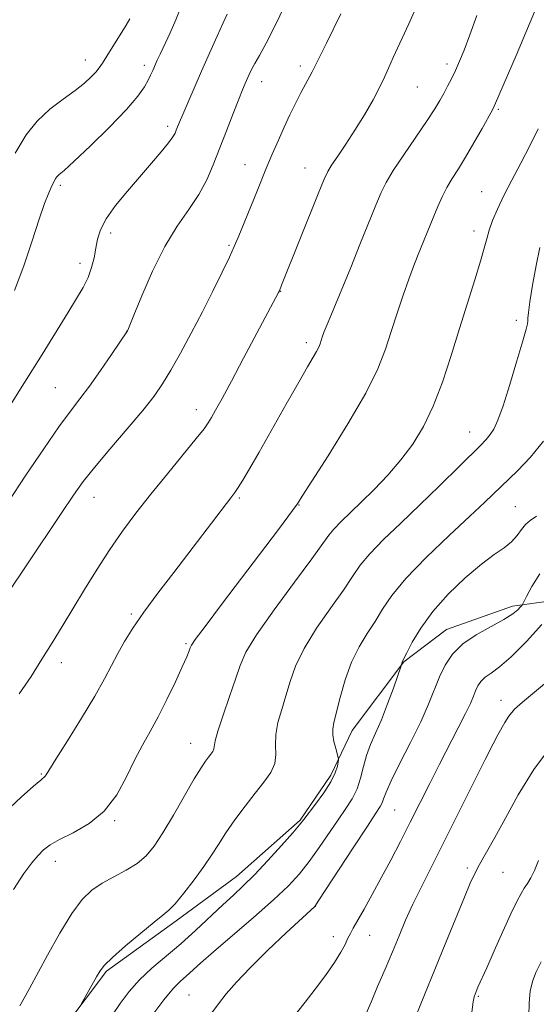
# Model space of a CAD drawing. Extents: x 2152300 to 2155200, y 312300 to 315200.
# Drawn here: x 2153805 to 2153910, y 313758 to 313958 of the extents above; entities that cross this region are included whole.
import ezdxf

# ---------------------------------------------------------------- set-up
doc = ezdxf.new("R2010")
doc.units = 0
doc.header["$MEASUREMENT"] = 0
for name, color, linetype, lineweight in [('DTM HARD BREAKLINE', 7, 'Continuous', 0), ('DTM SPOT ELEVATION', 2, 'Continuous', 13), ('INDEX CONTOUR', 41, 'Continuous', 13), ('INTERMEDIATE CONTOUR', 44, 'Continuous', 0)]:
    doc.layers.add(name, color=color, linetype=linetype, lineweight=lineweight)

msp = doc.modelspace()

# ---------------------------------------------------------------- linework, layer by layer
at = {"layer": 'DTM HARD BREAKLINE'}
msp.add_polyline3d([(2153813.76, 313753.25, 1098.14), (2153822.43, 313764.75, 1097.78), (2153836.58, 313774.98, 1097.59), (2153848.88, 313784, 1096.8), (2153861.82, 313795.46, 1096.19), (2153868.02, 313804.55, 1096.43), (2153872.39, 313813.66, 1095.27), (2153882.92, 313827.58, 1093.93), (2153891.54, 313834.2, 1092.77), (2153905.01, 313838.94, 1092.47), (2153917.24, 313840.64, 1089.6), (2153933.7, 313838.63, 1089.29), (2153943.46, 313838.53, 1088.44), (2153952.03, 313840.27, 1086.97), (2153967.39, 313850.48, 1084.47), (2153975.42, 313858.94, 1084.65), (2153986.56, 313873.47, 1084.29), (2153997.02, 313880.68, 1082.82), (2154010.6, 313895.18, 1082.15), (2154017.43, 313906.09, 1082.09), (2154021.18, 313914.6, 1082.15)], dxfattribs=at)
at = {"layer": 'DTM SPOT ELEVATION'}
for p in [(2153818.16, 313949.89, 1116.67), (2153830.16, 313948.82, 1114.43), (2153861.83, 313948.71, 1108.4), (2153891.64, 313949.1, 1104.43), (2153854, 313945.51, 1109.36), (2153885.62, 313944.46, 1105.05), (2153902.07, 313939.92, 1101.81), (2153834.86, 313936.41, 1112.4), (2153850.63, 313928.66, 1108.72), (2153862.82, 313927.99, 1106.75), (2153813.05, 313924.46, 1113.69), (2153898.74, 313923.17, 1100.8), (2153823.3, 313914.73, 1111.52), (2153897.17, 313915.18, 1100.51), (2153847.38, 313912.25, 1108.19), (2153817.05, 313908.61, 1112.55), (2153857.83, 313902.94, 1105.96), (2153905.76, 313897.02, 1098.37), (2153826.64, 313894.84, 1110.01), (2153863.07, 313892.48, 1104.42), (2153812.04, 313883.36, 1110.95), (2153840.73, 313878.87, 1106.58), (2153896.28, 313874.29, 1098.77), (2153819.92, 313861.07, 1107.28), (2153849.46, 313860.92, 1103.79), (2153861.55, 313859.47, 1101.94), (2153905.56, 313859.11, 1094.87), (2153827.53, 313837.36, 1104.27), (2153838.6, 313831.32, 1102.21), (2153813.25, 313827.46, 1105.44), (2153902.62, 313819.75, 1088.6), (2153839.54, 313811.04, 1100.77), (2153809.22, 313804.8, 1104.13), (2153881.03, 313797.52, 1091.01), (2153824.08, 313795.3, 1101.84), (2153812.08, 313787.07, 1101.38), (2153895.81, 313785.7, 1086.34), (2153903.05, 313784.85, 1085.02), (2153864.93, 313777.95, 1091.98), (2153868.55, 313771.73, 1090.59), (2153875.97, 313772.02, 1089.19), (2153839.25, 313759.92, 1092.84), (2153898.06, 313759.63, 1083.83)]:
    msp.add_point(p, dxfattribs=at)
at = {"layer": 'INDEX CONTOUR', "flags": 128}
for points, elevation in [([(2153802.3009, 313859.885), (2153806.087, 313865.552), (2153809.693, 313870.908), (2153812.775, 313875.369), (2153815.118, 313878.577), (2153817.037, 313881.08), (2153818.978, 313883.653), (2153821.234, 313886.82), (2153823.492, 313890.094), (2153826.717, 313894.862), (2153826.776, 313895), (2153828.004, 313898.033), (2153829.638, 313902.015), (2153831.834, 313907.017), (2153834.32, 313911.994), (2153836.84, 313916.134), (2153839.205, 313919.549), (2153841.238, 313922.584), (2153842.832, 313925.549), (2153844.15, 313928.621), (2153846.813, 313935.548), (2153848.184, 313939.047), (2153849.336, 313941.943), (2153850.124, 313943.887), (2153850.641, 313945.118), (2153851.449, 313946.945), (2153851.955, 313947.989), (2153852.619, 313949.219), (2153853.537, 313950.805), (2153854.937, 313953.368), (2153857.083, 313957.64), (2153860.075, 313963.968)], 1110), ([(2153804.854, 313757.709), (2153805.7489, 313759.28), (2153806.822, 313761.217), (2153810.485, 313768.009), (2153812.968, 313772.454), (2153815.408, 313776.444), (2153817.531, 313779.283), (2153819.501, 313781.191), (2153821.59, 313782.615), (2153823.976, 313783.936), (2153826.444, 313785.264), (2153828.684, 313786.642), (2153830.495, 313788.163), (2153832.116, 313790.114), (2153833.897, 313792.833), (2153836.06, 313796.465), (2153840.304, 313803.796), (2153841.682, 313806.071), (2153842.571, 313807.414), (2153843.181, 313808.228), (2153843.68, 313808.853), (2153844.066, 313809.395), (2153844.299, 313809.897), (2153844.56, 313811.532), (2153845.085, 313813.535), (2153846.134, 313816.741), (2153847.45, 313820.5351), (2153848.668, 313824.086), (2153849.606, 313826.865), (2153850.799, 313829.55), (2153852.967, 313833.122), (2153856.52, 313838.175), (2153860.641, 313843.768), (2153864.205, 313848.572), (2153867.637, 313853.356), (2153868.655, 313854.602), (2153870.052, 313856.039), (2153874.201, 313860.025), (2153876.838, 313862.624), (2153879.621, 313865.534), (2153882.316, 313868.63), (2153884.735, 313871.852), (2153886.899, 313875.404), (2153888.877, 313879.556), (2153890.733, 313884.471), (2153892.504, 313889.873), (2153894.217, 313895.3821), (2153897.352, 313905.273), (2153898.507, 313909.012), (2153899.252, 313911.663), (2153899.756, 313913.599), (2153900.251, 313915.33), (2153900.941, 313917.292), (2153901.907, 313919.616), (2153903.2, 313922.357), (2153904.8339, 313925.528), (2153906.664, 313928.973), (2153908.507, 313932.492), (2153910.224, 313935.941)], 1100), ([(2153859.705, 313754.5089), (2153862.836, 313758.465), (2153864.878, 313761.096), (2153866.973, 313763.89), (2153868.791, 313766.4779), (2153870.085, 313768.571), (2153870.941, 313770.185), (2153871.5289, 313771.414), (2153872.023, 313772.4), (2153872.613, 313773.478), (2153874.803, 313777.345), (2153876.457, 313780.305), (2153878.313, 313783.697), (2153880.25, 313787.333), (2153882.2209, 313791.125), (2153884.201, 313795.01), (2153888.144, 313802.869), (2153890.136, 313806.797), (2153893.963, 313814.182), (2153895.437, 313817.088), (2153896.419, 313819.17), (2153897.038, 313820.617), (2153897.493, 313821.717), (2153897.964, 313822.707), (2153898.572, 313823.632), (2153899.422, 313824.484), (2153900.629, 313825.335), (2153902.344, 313826.565), (2153904.729, 313828.629), (2153907.796, 313831.752), (2153910.969, 313835.227)], 1090)]:
    msp.add_lwpolyline(points, dxfattribs=dict(at, elevation=elevation))
at = {"layer": 'INTERMEDIATE CONTOUR', "flags": 128}
for points, elevation in [([(2153804.711, 313821.078), (2153807.135, 313824.652), (2153809.332, 313828.129), (2153811.401, 313831.455), (2153813.461, 313834.794), (2153815.634, 313838.364), (2153818.009, 313842.3021), (2153820.53, 313846.418), (2153823.11, 313850.442), (2153825.701, 313854.194), (2153828.427, 313857.855), (2153831.453, 313861.698), (2153834.8241, 313865.846), (2153840.7109, 313873.002), (2153842.28, 313874.971), (2153843.1309, 313876.166), (2153843.767, 313877.24), (2153844.634, 313878.786), (2153845.939, 313881.1591), (2153847.829, 313884.655), (2153850.331, 313889.336), (2153857.41, 313902.656), (2153857.586, 313903.024), (2153858.052, 313904.158), (2153865.464, 313922.715), (2153866.673, 313925.697), (2153867.413, 313927.276), (2153868.203, 313928.539), (2153869.448, 313930.365), (2153871.09, 313932.8), (2153872.956, 313935.679), (2153874.869, 313938.807), (2153876.63, 313941.859), (2153878.037, 313944.477), (2153878.984, 313946.462), (2153879.751, 313948.254), (2153880.716, 313950.449), (2153883.935, 313957.297), (2153885.816, 313961.567)], 1106), ([(2153801.564, 313877.701), (2153805.808, 313884.352), (2153809.3951, 313890.102), (2153814.573, 313898.557), (2153816.355, 313901.426), (2153817.707, 313903.7051), (2153818.704, 313905.72), (2153819.418, 313907.731), (2153819.9211, 313909.737), (2153820.285, 313911.67), (2153820.621, 313913.513), (2153821.205, 313915.437), (2153822.354, 313917.66), (2153824.269, 313920.324), (2153826.692, 313923.255), (2153831.612, 313928.933), (2153833.596, 313931.28), (2153835.063, 313933.097), (2153835.934, 313934.301), (2153836.377, 313935.075), (2153836.621, 313935.665), (2153836.877, 313936.323), (2153837.28, 313937.306), (2153837.946, 313938.872), (2153838.956, 313941.206), (2153841.777, 313947.639), (2153843.398, 313951.307), (2153844.936, 313954.756), (2153846.1801, 313957.496), (2153846.998, 313959.219)], 1112), ([(2153801.729, 313796.891), (2153805.113, 313800.109), (2153807.618, 313802.346), (2153809.074, 313803.586), (2153810, 313804.341), (2153810.22, 313804.647), (2153812.165, 313807.804), (2153814.525, 313811.58), (2153817.384, 313816.192), (2153820.062, 313820.635), (2153822.046, 313824.14), (2153823.5, 313826.884), (2153824.757, 313829.281), (2153826.129, 313831.714), (2153827.831, 313834.438), (2153830.057, 313837.678), (2153832.909, 313841.5551), (2153836.126, 313845.788), (2153847.74, 313860.961), (2153848.506, 313861.989), (2153849.1999, 313863.016), (2153850.132, 313864.509), (2153851.499, 313866.815), (2153853.474, 313870.249), (2153858.97, 313879.981), (2153861.516, 313884.462), (2153863.323, 313887.567), (2153864.472, 313889.4981), (2153865.167, 313890.699), (2153865.595, 313891.559), (2153865.865, 313892.246), (2153866.305, 313893.589), (2153866.726, 313894.722), (2153867.491, 313896.635), (2153872.1, 313907.772), (2153873.98, 313912.399), (2153877.205, 313920.414), (2153878.272, 313922.974), (2153879.3, 313925.046), (2153880.751, 313927.432), (2153882.9169, 313930.677), (2153887.636, 313937.592), (2153889.197, 313939.992), (2153890.224, 313941.707), (2153891.003, 313943.125), (2153891.767, 313944.571), (2153892.557, 313946.123), (2153893.365, 313947.796), (2153894.201, 313949.651), (2153895.148, 313951.951), (2153896.311, 313955.004), (2153897.75, 313958.997)], 1104), ([(2153802.551, 313841.783), (2153806.109, 313847.136), (2153813.35, 313857.927), (2153815.767, 313861.502), (2153817.731, 313864.242), (2153820.016, 313867.125), (2153823.146, 313870.843), (2153826.652, 313874.949), (2153829.817, 313878.7069), (2153832.122, 313881.617), (2153833.859, 313884.11), (2153835.519, 313886.852), (2153837.482, 313890.342), (2153839.682, 313894.413), (2153841.941, 313898.73), (2153844.086, 313902.96), (2153845.9659, 313906.7729), (2153847.436, 313909.836), (2153848.433, 313912.002), (2153849.227, 313913.864), (2153853.117, 313923.486), (2153854.726, 313927.395), (2153856.149, 313930.764), (2153857.411, 313933.655), (2153858.59, 313936.271), (2153859.747, 313938.7661), (2153860.8689, 313941.11), (2153861.924, 313943.222), (2153862.879, 313945.03), (2153864.264, 313947.541), (2153864.69, 313948.358), (2153867.144, 313953.32), (2153870.1181, 313959.287)], 1108), ([(2153803.555, 313781.343), (2153805.681, 313784.61), (2153807.285, 313786.778), (2153808.54, 313788.244), (2153809.657, 313789.371), (2153810.991, 313790.387), (2153812.931, 313791.489), (2153815.709, 313792.873), (2153818.922, 313794.737), (2153822.007, 313797.28), (2153824.527, 313800.579), (2153826.542, 313804.235), (2153828.237, 313807.725), (2153829.784, 313810.693), (2153831.313, 313813.439), (2153832.94, 313816.43), (2153834.72, 313819.948), (2153836.45, 313823.547), (2153837.864, 313826.6), (2153838.769, 313828.636), (2153839.256, 313829.815), (2153839.492, 313830.455), (2153839.72, 313830.967), (2153840.506, 313832.131), (2153842.495, 313834.817), (2153846.046, 313839.522), (2153857.398, 313854.503), (2153861.221, 313859.632), (2153861.487, 313860.068), (2153862.246, 313861.267), (2153867.504, 313869.496), (2153871.519, 313875.965), (2153875.152, 313882.22), (2153877.617, 313887.176), (2153879.174, 313891.132), (2153880.342, 313894.734), (2153881.536, 313898.461), (2153882.7511, 313902.126), (2153883.877, 313905.375), (2153884.835, 313907.962), (2153885.673, 313910.077), (2153888.964, 313918.155), (2153889.815, 313920.176), (2153890.703, 313922.129), (2153891.664, 313923.998), (2153892.741, 313925.816), (2153893.987, 313927.791), (2153895.457, 313930.176), (2153897.148, 313933.079), (2153898.808, 313936.031), (2153900.894, 313939.817), (2153901.28, 313940.56), (2153901.557, 313941.1701), (2153905.725, 313950.854), (2153907.709, 313955.512), (2153909.463, 313959.744)], 1102), ([(2153803.757, 313903.105), (2153805.642, 313908.113), (2153807.324, 313913.159), (2153808.748, 313917.555), (2153809.876, 313920.775), (2153810.732, 313922.944), (2153811.353, 313924.35), (2153811.787, 313925.2551), (2153812.113, 313925.827), (2153812.417, 313926.213), (2153812.854, 313926.618), (2153813.844, 313927.495), (2153815.875, 313929.36), (2153819.191, 313932.499), (2153823.065, 313936.284), (2153826.524, 313939.857), (2153828.828, 313942.548), (2153830.152, 313944.437), (2153830.901, 313945.794), (2153831.426, 313946.864), (2153831.86, 313947.807), (2153832.77, 313949.859), (2153833.403, 313951.258), (2153835.366, 313955.475), (2153836.523, 313958.053), (2153837.481, 313960.449)], 1114), ([(2153803.912, 313930.997), (2153806.101, 313934.727), (2153808.334, 313937.523), (2153810.9209, 313939.9), (2153813.623, 313941.97), (2153816.071, 313943.744), (2153817.972, 313945.235), (2153819.351, 313946.469), (2153820.314, 313947.474), (2153820.993, 313948.327), (2153821.634, 313949.304), (2153822.5099, 313950.73), (2153826.426, 313957.007), (2153827.165, 313958.274)], 1116), ([(2153817.004, 313757.525), (2153817.3, 313758.026), (2153820.439, 313763.62), (2153821.142, 313764.82), (2153822.045, 313765.956), (2153823.674, 313767.536), (2153826.332, 313769.868), (2153829.427, 313772.479), (2153832.148, 313774.701), (2153833.921, 313776.0911), (2153835.131, 313777.113), (2153836.4, 313778.457), (2153838.184, 313780.613), (2153840.256, 313783.286), (2153842.222, 313785.979), (2153843.803, 313788.332), (2153845.193, 313790.5149), (2153846.703, 313792.833), (2153848.554, 313795.491), (2153850.6079, 313798.288), (2153852.639, 313800.923), (2153854.432, 313803.173), (2153855.823, 313805.121), (2153856.661, 313806.928), (2153856.889, 313808.744), (2153856.819, 313810.678), (2153856.859, 313812.824), (2153857.312, 313815.25), (2153858.074, 313817.903), (2153858.935, 313820.7011), (2153859.784, 313823.606), (2153860.889, 313826.759), (2153862.616, 313830.344), (2153865.1629, 313834.422), (2153868.052, 313838.559), (2153870.636, 313842.194), (2153872.488, 313844.958), (2153874.049, 313847.232), (2153875.98, 313849.584), (2153878.776, 313852.461), (2153882.273, 313855.821), (2153886.142, 313859.497), (2153890.048, 313863.284), (2153898.444, 313871.572), (2153899.647, 313872.806), (2153900.4569, 313873.778), (2153901.181, 313874.917), (2153902, 313876.71), (2153903.063, 313879.662), (2153904.441, 313883.992), (2153905.885, 313888.778), (2153907.066, 313892.814), (2153907.742, 313895.209), (2153908.016, 313896.3299), (2153908.076, 313896.8599), (2153908.098, 313897.444), (2153908.203, 313898.583), (2153908.499, 313900.74), (2153909.054, 313904.153), (2153909.7729, 313908.148), (2153910.521, 313911.828)], 1098), ([(2153823.518, 313755.663), (2153825.21, 313758.162), (2153827.041, 313760.589), (2153829.164, 313762.964), (2153831.687, 313765.32), (2153837.553, 313770.317), (2153840.621, 313773.083), (2153846.126, 313778.2461), (2153848.267, 313780.207), (2153850.264, 313782.062), (2153852.512, 313784.298), (2153855.242, 313787.206), (2153858.038, 313790.293), (2153860.318, 313792.8681), (2153861.6989, 313794.471), (2153862.57, 313795.555), (2153864.958, 313798.701), (2153866.62, 313800.997), (2153868.0621, 313803.239), (2153868.951, 313805.056), (2153869.378, 313806.393), (2153869.542, 313807.271), (2153869.601, 313807.766), (2153869.557, 313808.169), (2153869.039, 313809.968), (2153868.676, 313811.393), (2153868.433, 313812.782), (2153868.431, 313813.957), (2153868.691, 313815.296), (2153869.961, 313820.348), (2153870.978, 313823.968), (2153872.266, 313827.566), (2153873.806, 313830.669), (2153875.463, 313833.349), (2153877.068, 313835.817), (2153878.579, 313838.301), (2153880.461, 313841.1081), (2153883.305, 313844.565), (2153887.435, 313848.8179), (2153892.11, 313853.287), (2153896.325, 313857.213), (2153899.349, 313860.059), (2153905.987, 313866.435), (2153908.631, 313869.191), (2153911.306, 313872.45)], 1096), ([(2153831.496, 313755.399), (2153834.1, 313758.928), (2153836.045, 313761.277), (2153837.463, 313762.712), (2153838.627, 313763.737), (2153841.54, 313766.354), (2153844.181, 313768.663), (2153852.366, 313775.667), (2153856.387, 313779.211), (2153859.418, 313782.089), (2153861.689, 313784.552), (2153863.649, 313787.037), (2153865.652, 313789.8511), (2153869.51, 313795.512), (2153871.1, 313797.792), (2153872.395, 313799.796), (2153873.386, 313801.795), (2153874.098, 313803.99), (2153874.68, 313806.307), (2153875.31, 313808.602), (2153876.134, 313810.803), (2153877.15, 313813.119), (2153878.32, 313815.83), (2153879.579, 313819.056), (2153880.76, 313822.285), (2153882.353, 313826.816), (2153882.547, 313827.526), (2153882.637, 313827.727), (2153883.499, 313829.4389), (2153884.601, 313831.58), (2153886.319, 313834.4771), (2153888.759, 313837.834), (2153891.922, 313841.345), (2153895.392, 313844.661), (2153898.647, 313847.425), (2153901.273, 313849.396), (2153903.278, 313850.8069), (2153904.78, 313852.007), (2153905.904, 313853.262), (2153906.803, 313854.493), (2153907.642, 313855.539), (2153908.593, 313856.336), (2153909.861, 313857.212)], 1094), ([(2153843.853, 313756.255), (2153845.217, 313758.099), (2153846.802, 313760.108), (2153848.866, 313762.495), (2153851.66, 313765.442), (2153855.255, 313768.9809), (2153859, 313772.541), (2153864.784, 313777.911), (2153864.934, 313778.093), (2153865.507, 313778.951), (2153872.737, 313790.019), (2153875.501, 313794.224), (2153877.234, 313796.8301), (2153878.107, 313798.176), (2153878.499, 313798.936), (2153878.779, 313799.745), (2153879.28, 313801.091), (2153880.325, 313803.422), (2153882.105, 313806.988), (2153884.265, 313811.241), (2153886.32, 313815.433), (2153887.898, 313818.978), (2153890.168, 313824.526), (2153891.312, 313826.932), (2153892.788, 313829.177), (2153894.853, 313831.247), (2153897.618, 313833.125), (2153900.619, 313834.784), (2153903.246, 313836.198), (2153905.033, 313837.341), (2153906.081, 313838.205), (2153906.631, 313838.784), (2153906.93, 313839.15), (2153907.241, 313839.688), (2153907.831, 313840.857), (2153908.92, 313842.943), (2153910.544, 313845.524)], 1092), ([(2153875.151, 313756.007), (2153876.221, 313758.456), (2153877.572, 313761.594), (2153879.084, 313765.1341), (2153880.577, 313768.677), (2153881.931, 313771.938), (2153883.261, 313775.072), (2153884.741, 313778.35), (2153886.524, 313782.025), (2153891.215, 313791.341), (2153899.416, 313807.774), (2153901.026, 313810.909), (2153902.023, 313812.768), (2153903.415, 313815.276), (2153904.265, 313816.59), (2153905.41, 313817.963), (2153906.983, 313819.423), (2153911.873, 313823.467)], 1088), ([(2153885.174, 313755.267), (2153887.066, 313759.91), (2153889.224, 313765.1019), (2153891.448, 313770.534), (2153895.208, 313779.8), (2153896.389, 313782.606), (2153897.304, 313784.566), (2153898.291, 313786.416), (2153901.3859, 313791.879), (2153903.551, 313795.804), (2153906.15, 313800.56), (2153909.29, 313805.737), (2153913.101, 313810.8229)], 1086), ([(2153896.71, 313756.4), (2153896.983, 313758.522), (2153897.19, 313759.556), (2153897.368, 313760.059), (2153897.96, 313761.473), (2153899.741, 313765.449), (2153901.255, 313768.862), (2153903.025, 313772.824), (2153904.66, 313776.4069), (2153905.864, 313778.906), (2153906.715, 313780.504), (2153907.383, 313781.606), (2153908.019, 313782.589), (2153908.686, 313783.712), (2153909.428, 313785.207), (2153910.3, 313787.264)], 1084), ([(2153908.3139, 313755.627), (2153908.372, 313758.338), (2153908.587, 313760.6901), (2153909.015, 313762.646), (2153909.727, 313764.497), (2153910.799, 313766.613)], 1082)]:
    msp.add_lwpolyline(points, dxfattribs=dict(at, elevation=elevation))

doc.saveas('drawing.dxf')
